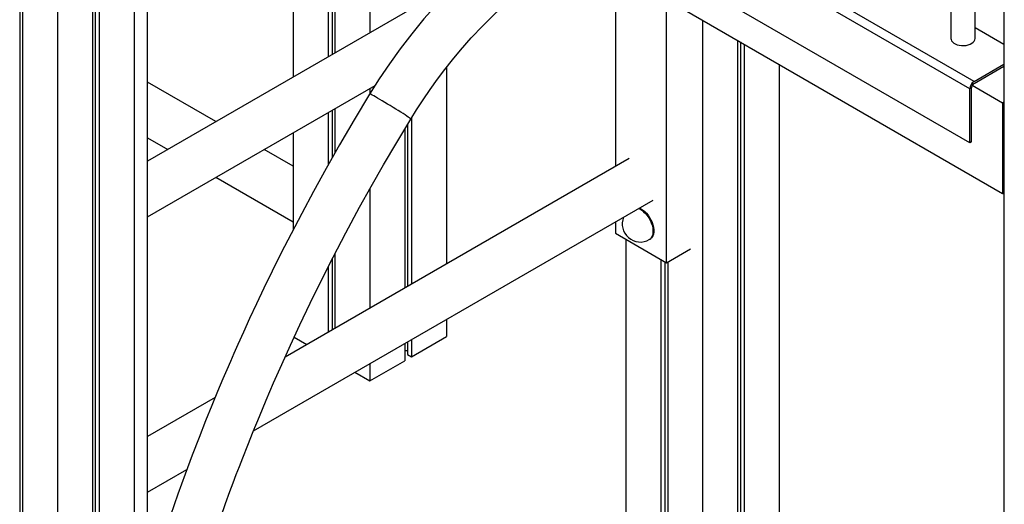
# Model space of a CAD drawing. Extents: x 13254 to 35734, y 5807 to 20891.
# Drawn here: x 24911 to 25729, y 7445 to 7847 of the extents above; entities that cross this region are included whole.
import ezdxf

# ---------------------------------------------------------------- set-up
doc = ezdxf.new("R2010")
doc.units = 0
doc.header["$LTSCALE"] = 100
doc.layers.get('0').update_dxf_attribs({"linetype": 'CONTINUOUS'})

msp = doc.modelspace()

# ---------------------------------------------------------------- linework, layer by layer
at = {"color": 7, "linetype": 'CONTINUOUS', "ltscale": 100}
for p, q in [((25728.29, 9028.45), (25728.29, 6625.04)), ((25684.32, 8467.2), (25684.32, 7831.29)), ((25704.32, 7831.29), (25704.32, 8455.65)), ((25016.79, 7396.12), (25016.79, 8067.43)), ((25005.63, 8060.98), (25005.63, 7337.74)), ((24976.64, 8036.08), (24976.64, 7225.15)), ((24970.98, 8030.53), (24970.98, 7206.84)), ((24973.36, 8032.87), (24973.36, 7214.41)), ((25172.53, 8001.84), (25172.53, 7819.4)), ((25201.52, 8006.29), (25201.52, 7836.13)), ((24941.99, 7997.7), (24941.99, 7123.15)), ((25166.87, 7998.58), (25166.87, 7816.13)), ((25170.15, 8000.47), (25170.15, 7818.02)), ((25137.88, 7981.84), (25137.88, 7799.39)), ((24910.61, 7952.85), (24910.61, 7100.86)), ((24913, 7956.65), (24913, 7095.7)), ((25699.98, 7744.74), (25404.17, 7915.51)), ((25381.48, 7902.41), (25727.24, 7702.8)), ((25405.7, 7888.42), (25405.7, 7725.37)), ((25276.64, 7879.5), (25016.79, 7729.49)), ((25448.13, 7645.12), (25448.13, 7863.93)), ((25477.97, 7846.7), (25477.97, 7388.39)), ((25728.29, 7826.37), (25704.32, 7840.21)), ((25506.97, 7829.96), (25506.97, 7405.12)), ((25509.35, 7828.59), (25509.35, 7410.28)), ((25512.62, 7826.7), (25512.62, 7408.39)), ((25265.16, 7807.28), (25265.16, 7644.24)), ((25541.61, 7809.96), (25541.61, 7425.12)), ((25703.51, 7795.77), (25728.29, 7810.08)), ((25703.51, 7794.14), (25728.29, 7808.44)), ((25073.69, 7762.34), (25016.79, 7795.18)), ((25016.79, 7683.31), (25205.88, 7792.46)), ((25201.52, 7789.95), (25201.52, 7785.33)), ((25699.98, 7744.74), (25699.98, 7789.65)), ((25701.39, 7745.56), (25701.39, 7790.47)), ((25701.85, 7792.58), (25727.24, 7777.92)), ((25170.15, 7771.83), (25170.15, 7732.18)), ((25172.53, 7773.21), (25172.53, 7736.38)), ((25728.29, 7778.52), (25727.24, 7777.92)), ((25727.24, 7777.92), (25727.24, 7702.8)), ((25728.29, 7777.71), (25727.95, 7777.51)), ((25727.95, 7777.51), (25727.95, 7704.02)), ((25728.29, 7776.73), (25727.95, 7776.93)), ((25727.95, 7775.31), (25728.29, 7775.11)), ((25727.95, 7774.49), (25728.66, 7774.08)), ((25728.66, 7702.23), (25728.66, 7774.08)), ((25166.87, 7769.94), (25166.87, 7726.4)), ((25236.17, 7765.53), (25236.17, 7627.5)), ((25230.51, 7756.19), (25230.51, 7624.24)), ((25232.89, 7760.14), (25232.89, 7625.61)), ((25016.79, 7749), (25033.69, 7739.24)), ((25137.88, 7753.21), (25137.88, 7672.7)), ((25137.88, 7725.28), (25113.69, 7739.24)), ((25701.39, 7745.56), (25699.98, 7744.74)), ((25416.92, 7731.85), (25131.06, 7566.82)), ((25073.69, 7716.15), (25137.88, 7679.09)), ((25201.52, 7706.51), (25201.52, 7607.5)), ((25727.24, 7702.8), (25727.95, 7703.21)), ((25727.46, 7702.92), (25728.66, 7702.23)), ((25104.76, 7505.46), (25436.92, 7697.21)), ((25405.7, 7679.19), (25405.7, 7669.62)), ((25405.7, 7669.62), (25448.13, 7645.12)), ((25414.33, 7664.63), (25414.33, 7425.12)), ((25433.71, 7664.38), (25434.42, 7664.79)), ((25172.53, 7652.69), (25172.53, 7590.77)), ((25448.13, 7645.12), (25468.02, 7656.6)), ((25166.87, 7641.61), (25166.87, 7587.5)), ((25170.15, 7648.08), (25170.15, 7589.39)), ((25443.33, 7647.9), (25443.33, 7408.39)), ((25446.6, 7646.01), (25446.6, 7410.28)), ((25448.98, 7645.62), (25448.98, 7405.12)), ((25265.16, 7598.05), (25265.16, 7583.8)), ((25138.62, 7583.37), (25149.17, 7577.28)), ((25236.17, 7567.06), (25265.16, 7583.8)), ((25230.51, 7578.05), (25230.51, 7563.79)), ((25232.89, 7579.43), (25232.89, 7568.95)), ((25236.17, 7581.32), (25236.17, 7567.06)), ((25230.51, 7572.42), (25232.89, 7572.42)), ((25232.89, 7568.95), (25236.17, 7567.06)), ((25201.52, 7547.06), (25230.51, 7563.79)), ((25201.52, 7561.32), (25201.52, 7547.06)), ((25189.17, 7554.19), (25201.52, 7547.06)), ((25072.92, 7533.27), (25016.79, 7500.86)), ((25016.79, 7454.68), (25049.47, 7473.54))]:
    msp.add_line(p, q, dxfattribs=at)
at = {"color": 8, "linetype": 'CONTINUOUS', "ltscale": 100}
for p, q in [((25699.98, 7789.65), (25443.06, 7937.96)), ((25703.51, 7795.77), (25450.14, 7942.04))]:
    msp.add_line(p, q, dxfattribs=at)
at = {"color": 7, "linetype": 'CONTINUOUS', "ltscale": 100, "flags": 128}
for points in [[(25305.75, 7904.82), (25292.7, 7894.12), (25280.21, 7882.96), (25268.35, 7871.46), (25257.11, 7859.67), (25246.45, 7847.61), (25236.33, 7835.33), (25226.75, 7822.89), (25217.74, 7810.39), (25209.29, 7797.86), (25201.35, 7785.3)], [(25235.48, 7764.43), (25240.33, 7772.18), (25245.79, 7780.5), (25251.65, 7789.07), (25257.71, 7797.51), (25263.91, 7805.71), (25270.28, 7813.73), (25276.86, 7821.62), (25285.83, 7831.81), (25295.32, 7841.86), (25305.42, 7851.75), (25311.55, 7857.42), (25317.61, 7862.79), (25323.43, 7867.72), (25328.82, 7872.07)], [(25684.32, 7831.29), (25684.39, 7830.6), (25684.79, 7829.53), (25685.54, 7828.52), (25686.61, 7827.61), (25687.95, 7826.84), (25689.53, 7826.22), (25691.27, 7825.79), (25693.13, 7825.55), (25695.03, 7825.53), (25696.91, 7825.71), (25698.69, 7826.09), (25700.31, 7826.67), (25701.72, 7827.4), (25702.86, 7828.28), (25703.69, 7829.27), (25704.18, 7830.33), (25704.32, 7831.29)], [(25201.35, 7785.3), (25188.45, 7763.86), (25176.38, 7743.18), (25165.12, 7723.32), (25154.64, 7704.31), (25144.93, 7686.18), (25136.09, 7669.28), (25127.94, 7653.29), (25120.44, 7638.22), (25113.57, 7624.11), (25107.3, 7610.95), (25101.6, 7598.75), (25096.46, 7587.52), (25091.85, 7577.28), (25088.58, 7569.91), (25085.62, 7563.16), (25082.67, 7556.35), (25079.48, 7548.9), (25075.01, 7538.32), (25070.19, 7526.67), (25065.05, 7513.95), (25059.6, 7500.16), (25053.88, 7485.31), (25048.03, 7469.67), (25041.98, 7453.01), (25035.78, 7435.32)], [(25077.68, 7434.01), (25081.64, 7445.13), (25085.33, 7455.26), (25088.03, 7462.53), (25090.54, 7469.2), (25093.1, 7475.92), (25095.94, 7483.26), (25100.03, 7493.68), (25104.62, 7505.12), (25109.73, 7517.58), (25115.38, 7531.05), (25121.6, 7545.52), (25128.28, 7560.67), (25135.55, 7576.75), (25143.43, 7593.73), (25151.95, 7611.58), (25161.13, 7630.26), (25170.99, 7649.75), (25181.61, 7670.08), (25193.06, 7691.3), (25202.69, 7708.62), (25212.94, 7726.55), (25223.84, 7745.14), (25235.48, 7764.43)], [(25425.62, 7690.69), (25426.51, 7690.26), (25428.13, 7689.25), (25429.73, 7687.97), (25431.25, 7686.45), (25432.68, 7684.74), (25433.97, 7682.85), (25435.1, 7680.85), (25436.03, 7678.78), (25436.75, 7676.68), (25437.24, 7674.61), (25437.49, 7672.62), (25437.49, 7670.74), (25437.24, 7669.03), (25436.75, 7667.53), (25436.03, 7666.26), (25435.1, 7665.27), (25434.42, 7664.79)]]:
    msp.add_lwpolyline(points, dxfattribs=at)
at = {"color": 8, "linetype": 'CONTINUOUS', "ltscale": 100, "flags": 128}
for points in [[(25235.48, 7764.43), (25235.41, 7764.57), (25235.05, 7764.9), (25234.39, 7765.41), (25233.44, 7766.09), (25232.23, 7766.92), (25230.77, 7767.9), (25229.09, 7769), (25227.22, 7770.2), (25225.19, 7771.49), (25223.04, 7772.84), (25220.81, 7774.22), (25218.54, 7775.62), (25216.26, 7777), (25214.03, 7778.34), (25211.87, 7779.62), (25209.82, 7780.82), (25207.93, 7781.91), (25206.23, 7782.88), (25204.75, 7783.7), (25203.51, 7784.36), (25202.53, 7784.86), (25201.84, 7785.17), (25201.45, 7785.31), (25201.35, 7785.3)], [(25424.91, 7690.28), (25425.8, 7689.85), (25427.43, 7688.84), (25429.02, 7687.56), (25430.55, 7686.05), (25431.97, 7684.33), (25433.27, 7682.44), (25434.39, 7680.44), (25435.33, 7678.37), (25436.05, 7676.27), (25436.54, 7674.2), (25436.78, 7672.21), (25436.78, 7670.33), (25436.54, 7668.62), (25436.05, 7667.12), (25435.33, 7665.85), (25434.39, 7664.86), (25433.71, 7664.38)]]:
    msp.add_lwpolyline(points, dxfattribs=at)
at = {"color": 7, "linetype": 'CONTINUOUS', "ltscale": 10000}
for centre, radius, start, end in [((25707.65, 7789.3), 7.68, 122.60579, 177.39421), ((25705.62, 7790.33), 4.23, 152.84181, 178.20039), ((25705.77, 7790.51), 4.27, 121.8688, 148.76202), ((25426.21, 7677.37), 15, 157.98348, 299.99731)]:
    msp.add_arc(centre, radius, start, end, dxfattribs=at)

doc.saveas('drawing.dxf')
